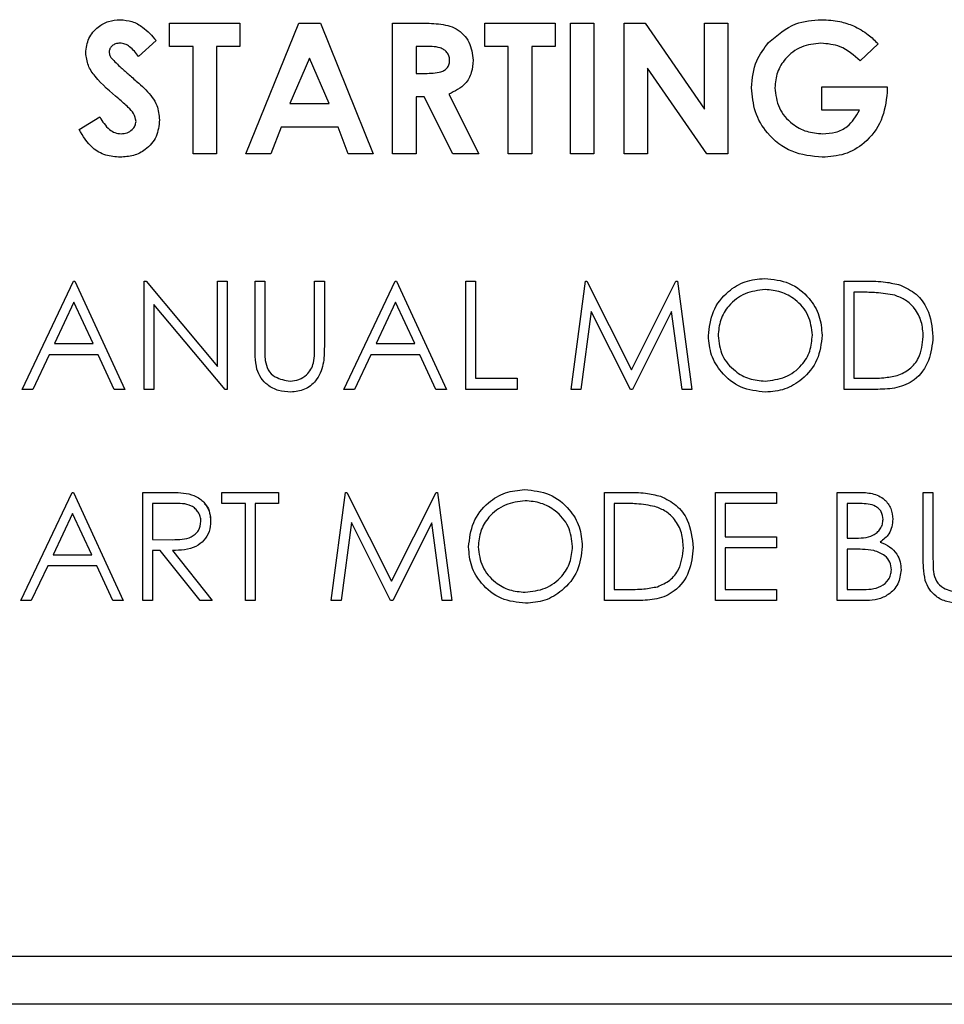
# Model space of a CAD drawing. Units: inches. Extents: x 0.3 to 16.7, y 0.3 to 10.7.
# Drawn here: x 7.4 to 7.5, y 3.4 to 3.4 of the extents above; entities that cross this region are included whole.
import ezdxf

# ---------------------------------------------------------------- set-up
doc = ezdxf.new("R2010")
doc.units = ezdxf.units.IN
doc.header["$MEASUREMENT"] = 0

msp = doc.modelspace()

# ---------------------------------------------------------------- linework, layer by layer
at = {"color": 7, "linetype": 'Continuous', "lineweight": 25}
for p, q in [((7.430689, 3.434774), (7.434428, 3.434774)), ((7.430689, 3.433528), (7.430689, 3.434774)), ((7.434428, 3.434774), (7.434428, 3.433528)), ((7.43474, 3.42783), (7.437546, 3.434774)), ((7.437546, 3.434774), (7.438702, 3.434774)), ((7.438702, 3.434774), (7.441506, 3.42783)), ((7.44253, 3.434774), (7.443983, 3.434774)), ((7.44253, 3.42783), (7.44253, 3.434774)), ((7.447427, 3.434774), (7.451166, 3.434774)), ((7.447427, 3.433528), (7.447427, 3.434774)), ((7.451166, 3.434774), (7.451166, 3.433528)), ((7.451968, 3.42783), (7.451968, 3.434774)), ((7.451968, 3.434774), (7.453214, 3.434774)), ((7.453214, 3.434774), (7.453214, 3.42783)), ((7.454817, 3.434774), (7.455939, 3.434774)), ((7.454817, 3.42783), (7.454817, 3.434774)), ((7.455939, 3.434774), (7.45909, 3.430204)), ((7.45909, 3.430204), (7.45909, 3.434774)), ((7.45909, 3.434774), (7.460336, 3.434774)), ((7.460336, 3.434774), (7.460336, 3.42783)), ((7.429977, 3.433846), (7.429045, 3.432994)), ((7.431935, 3.433528), (7.430689, 3.433528)), ((7.431935, 3.42783), (7.431935, 3.433528)), ((7.434428, 3.433528), (7.433182, 3.433528)), ((7.433182, 3.433528), (7.433182, 3.42783)), ((7.444201, 3.433528), (7.443777, 3.433528)), ((7.443777, 3.433528), (7.443777, 3.432103)), ((7.448673, 3.433528), (7.447427, 3.433528)), ((7.448673, 3.42783), (7.448673, 3.433528)), ((7.451166, 3.433528), (7.44992, 3.433528)), ((7.44992, 3.433528), (7.44992, 3.42783)), ((7.468303, 3.43367), (7.46736, 3.432767)), ((7.438123, 3.432912), (7.437083, 3.430501)), ((7.439164, 3.430501), (7.438123, 3.432912)), ((7.459205, 3.42783), (7.456063, 3.432386)), ((7.456063, 3.432386), (7.456063, 3.42783)), ((7.443777, 3.432103), (7.444262, 3.432103)), ((7.465322, 3.430145), (7.465322, 3.431391)), ((7.465322, 3.431391), (7.468785, 3.431391)), ((7.468785, 3.431391), (7.468794, 3.431095)), ((7.4442, 3.430857), (7.443777, 3.430857)), ((7.443777, 3.430857), (7.443777, 3.42783)), ((7.44573, 3.42783), (7.4442, 3.430857)), ((7.445513, 3.430999), (7.447115, 3.42783)), ((7.437083, 3.430501), (7.439164, 3.430501)), ((7.467316, 3.430145), (7.465322, 3.430145)), ((7.425881, 3.42913), (7.426978, 3.429788)), ((7.43661, 3.429254), (7.43607, 3.42783)), ((7.439635, 3.429254), (7.43661, 3.429254)), ((7.440175, 3.42783), (7.439635, 3.429254)), ((7.433182, 3.42783), (7.431935, 3.42783)), ((7.43607, 3.42783), (7.43474, 3.42783)), ((7.441506, 3.42783), (7.440175, 3.42783)), ((7.443777, 3.42783), (7.44253, 3.42783)), ((7.447115, 3.42783), (7.44573, 3.42783)), ((7.44992, 3.42783), (7.448673, 3.42783)), ((7.453214, 3.42783), (7.451968, 3.42783)), ((7.456063, 3.42783), (7.454817, 3.42783)), ((7.460336, 3.42783), (7.459205, 3.42783)), ((7.422861, 3.41533), (7.425584, 3.421071)), ((7.425584, 3.421071), (7.425658, 3.421071)), ((7.425658, 3.421071), (7.428308, 3.41533)), ((7.429338, 3.41533), (7.429338, 3.421071)), ((7.429338, 3.421071), (7.429446, 3.421071)), ((7.429446, 3.421071), (7.433239, 3.416552)), ((7.433239, 3.416552), (7.433239, 3.421071)), ((7.433239, 3.421071), (7.433755, 3.421071)), ((7.433755, 3.421071), (7.433755, 3.41533)), ((7.435227, 3.421071), (7.435742, 3.421071)), ((7.435227, 3.417604), (7.435227, 3.421071)), ((7.435742, 3.421071), (7.435742, 3.417631)), ((7.438392, 3.417631), (7.438392, 3.421071)), ((7.438392, 3.421071), (7.438907, 3.421071)), ((7.438907, 3.421071), (7.438907, 3.417604)), ((7.439938, 3.41533), (7.442661, 3.421071)), ((7.442661, 3.421071), (7.442735, 3.421071)), ((7.442735, 3.421071), (7.445385, 3.41533)), ((7.446415, 3.421071), (7.446931, 3.421071)), ((7.446415, 3.41533), (7.446415, 3.421071)), ((7.446931, 3.421071), (7.446931, 3.415919)), ((7.45201, 3.41533), (7.452768, 3.421071)), ((7.452768, 3.421071), (7.452841, 3.421071)), ((7.452841, 3.421071), (7.455212, 3.41636)), ((7.455212, 3.41636), (7.457576, 3.421071)), ((7.457576, 3.421071), (7.457651, 3.421071)), ((7.457651, 3.421071), (7.458414, 3.41533)), ((7.46651, 3.41533), (7.46651, 3.421071)), ((7.46651, 3.421071), (7.46767, 3.421071)), ((7.467429, 3.420482), (7.467026, 3.420482)), ((7.467026, 3.420482), (7.467026, 3.415919)), ((7.425615, 3.419952), (7.424575, 3.417759)), ((7.426627, 3.417759), (7.425615, 3.419952)), ((7.433637, 3.41533), (7.429853, 3.419838)), ((7.429853, 3.419838), (7.429853, 3.41533)), ((7.442692, 3.419952), (7.441653, 3.417759)), ((7.443704, 3.417759), (7.442692, 3.419952)), ((7.453077, 3.41947), (7.452528, 3.41533)), ((7.455158, 3.41533), (7.453077, 3.41947)), ((7.457346, 3.419461), (7.455274, 3.41533)), ((7.457896, 3.41533), (7.457346, 3.419461)), ((7.424575, 3.417759), (7.426627, 3.417759)), ((7.441653, 3.417759), (7.443704, 3.417759)), ((7.424296, 3.41717), (7.423423, 3.41533)), ((7.426899, 3.41717), (7.424296, 3.41717)), ((7.427748, 3.41533), (7.426899, 3.41717)), ((7.441373, 3.41717), (7.4405, 3.41533)), ((7.443976, 3.41717), (7.441373, 3.41717)), ((7.444825, 3.41533), (7.443976, 3.41717)), ((7.446931, 3.415919), (7.449139, 3.415919)), ((7.449139, 3.415919), (7.449139, 3.41533)), ((7.467026, 3.415919), (7.467685, 3.415919)), ((7.423423, 3.41533), (7.422861, 3.41533)), ((7.428308, 3.41533), (7.427748, 3.41533)), ((7.429853, 3.41533), (7.429338, 3.41533)), ((7.433755, 3.41533), (7.433637, 3.41533)), ((7.4405, 3.41533), (7.439938, 3.41533)), ((7.445385, 3.41533), (7.444825, 3.41533)), ((7.449139, 3.41533), (7.446415, 3.41533)), ((7.452528, 3.41533), (7.45201, 3.41533)), ((7.455274, 3.41533), (7.455158, 3.41533)), ((7.458414, 3.41533), (7.457896, 3.41533)), ((7.46829, 3.41533), (7.46651, 3.41533)), ((7.422787, 3.40412), (7.42551, 3.409862)), ((7.42551, 3.409862), (7.425584, 3.409862)), ((7.425584, 3.409862), (7.428234, 3.40412)), ((7.429265, 3.409862), (7.430414, 3.409862)), ((7.429265, 3.40412), (7.429265, 3.409862)), ((7.43346, 3.409273), (7.43346, 3.409862)), ((7.43346, 3.409862), (7.436478, 3.409862)), ((7.436478, 3.409862), (7.436478, 3.409273)), ((7.439275, 3.40412), (7.440033, 3.409862)), ((7.440033, 3.409862), (7.440107, 3.409862)), ((7.440107, 3.409862), (7.442477, 3.405151)), ((7.442477, 3.405151), (7.444842, 3.409862)), ((7.444842, 3.409862), (7.444917, 3.409862)), ((7.444917, 3.409862), (7.445679, 3.40412)), ((7.453776, 3.40412), (7.453776, 3.409862)), ((7.453776, 3.409862), (7.454936, 3.409862)), ((7.459665, 3.409862), (7.462904, 3.409862)), ((7.459665, 3.40412), (7.459665, 3.409862)), ((7.462904, 3.409862), (7.462904, 3.409273)), ((7.466142, 3.409862), (7.467263, 3.409862)), ((7.466142, 3.40412), (7.466142, 3.409862)), ((7.470706, 3.409862), (7.471221, 3.409862)), ((7.470706, 3.406394), (7.470706, 3.409862)), ((7.471221, 3.409862), (7.471221, 3.406422)), ((7.430856, 3.409273), (7.42978, 3.409273)), ((7.42978, 3.409273), (7.42978, 3.407359)), ((7.434712, 3.409273), (7.43346, 3.409273)), ((7.434712, 3.40412), (7.434712, 3.409273)), ((7.436478, 3.409273), (7.435227, 3.409273)), ((7.435227, 3.409273), (7.435227, 3.40412)), ((7.454695, 3.409273), (7.454291, 3.409273)), ((7.454291, 3.409273), (7.454291, 3.404709)), ((7.462904, 3.409273), (7.46018, 3.409273)), ((7.46018, 3.409273), (7.46018, 3.407506)), ((7.467357, 3.409273), (7.466658, 3.409273)), ((7.466658, 3.409273), (7.466658, 3.407433)), ((7.425542, 3.408743), (7.424502, 3.406549)), ((7.426554, 3.406549), (7.425542, 3.408743)), ((7.440343, 3.408261), (7.439794, 3.40412)), ((7.442423, 3.40412), (7.440343, 3.408261)), ((7.444612, 3.408252), (7.442539, 3.40412)), ((7.445162, 3.40412), (7.444612, 3.408252)), ((7.42978, 3.407359), (7.430831, 3.407351)), ((7.46018, 3.407506), (7.462904, 3.407506)), ((7.462904, 3.407506), (7.462904, 3.406917)), ((7.466658, 3.407433), (7.467004, 3.407433)), ((7.430198, 3.40677), (7.42978, 3.40677)), ((7.42978, 3.40677), (7.42978, 3.40412)), ((7.432308, 3.40412), (7.430198, 3.40677)), ((7.430836, 3.40677), (7.432945, 3.40412)), ((7.462904, 3.406917), (7.46018, 3.406917)), ((7.46018, 3.406917), (7.46018, 3.404709)), ((7.466999, 3.406844), (7.466658, 3.406844)), ((7.466658, 3.406844), (7.466658, 3.404709)), ((7.424502, 3.406549), (7.426554, 3.406549)), ((7.424222, 3.40596), (7.423349, 3.40412)), ((7.426825, 3.40596), (7.424222, 3.40596)), ((7.427674, 3.40412), (7.426825, 3.40596)), ((7.454291, 3.404709), (7.45495, 3.404709)), ((7.46018, 3.404709), (7.462904, 3.404709)), ((7.462904, 3.404709), (7.462904, 3.40412)), ((7.466658, 3.404709), (7.467391, 3.404709)), ((7.423349, 3.40412), (7.422787, 3.40412)), ((7.428234, 3.40412), (7.427674, 3.40412)), ((7.42978, 3.40412), (7.429265, 3.40412)), ((7.432945, 3.40412), (7.432308, 3.40412)), ((7.435227, 3.40412), (7.434712, 3.40412)), ((7.439794, 3.40412), (7.439275, 3.40412)), ((7.442539, 3.40412), (7.442423, 3.40412)), ((7.445679, 3.40412), (7.445162, 3.40412)), ((7.455555, 3.40412), (7.453776, 3.40412)), ((7.462904, 3.40412), (7.459665, 3.40412)), ((7.467695, 3.40412), (7.466142, 3.40412)), ((7.208117, 3.385244), (7.7832, 3.385244)), ((7.789517, 3.382688), (7.131184, 3.382688))]:
    msp.add_line(p, q, dxfattribs=at)
for points, knots in [([(7.426237, 3.433191), (7.42627, 3.433456), (7.426336, 3.433985), (7.42684, 3.434559), (7.427436, 3.434904), (7.427852, 3.434936), (7.42806, 3.434952)], [0, 0, 0, 0, 0.2793899, 0.5591454, 0.7794498, 1, 1, 1, 1]), ([(7.42806, 3.434952), (7.428274, 3.434932), (7.428703, 3.434893), (7.429388, 3.434513), (7.429753, 3.434099), (7.429977, 3.433846)], [0, 0, 0, 0, 0.279861, 0.559645, 1, 1, 1, 1]), ([(7.42806, 3.434952), (7.428274, 3.434932), (7.428703, 3.434893), (7.429388, 3.434513), (7.429753, 3.434099), (7.429977, 3.433846)], [0, 0, 0, 0, 0.279861, 0.559645, 1, 1, 1, 1]), ([(7.462494, 3.433738), (7.46295, 3.434134), (7.463765, 3.434843), (7.464835, 3.434919), (7.465307, 3.434952)], [0, 0, 0, 0, 0.558593, 1, 1, 1, 1]), ([(7.465307, 3.434952), (7.465633, 3.434937), (7.466214, 3.434909), (7.466761, 3.434711), (7.467001, 3.434624)], [0, 0, 0, 0, 0.559875, 1, 1, 1, 1]), ([(7.443983, 3.434774), (7.44431, 3.43477), (7.444963, 3.434761), (7.445796, 3.434588), (7.446313, 3.434171), (7.446708, 3.433632), (7.446766, 3.433133), (7.446804, 3.432802)], [0, 0, 0, 0, 0.251177, 0.500642, 0.625878, 0.751185, 1, 1, 1, 1]), ([(7.443983, 3.434774), (7.44431, 3.43477), (7.444963, 3.434761), (7.445796, 3.434588), (7.446313, 3.434171), (7.446708, 3.433632), (7.446766, 3.433133), (7.446804, 3.432802)], [0, 0, 0, 0, 0.251177, 0.500642, 0.625878, 0.751185, 1, 1, 1, 1]), ([(7.467001, 3.434624), (7.467271, 3.434482), (7.467753, 3.434227), (7.468135, 3.43384), (7.468303, 3.43367)], [0, 0, 0, 0, 0.559434, 1, 1, 1, 1]), ([(7.467001, 3.434624), (7.467271, 3.434482), (7.467753, 3.434227), (7.468135, 3.43384), (7.468303, 3.43367)], [0, 0, 0, 0, 0.559434, 1, 1, 1, 1]), ([(7.428046, 3.433706), (7.427971, 3.433701), (7.42782, 3.433691), (7.42764, 3.433577), (7.427509, 3.433428), (7.427492, 3.43331), (7.427484, 3.433251)], [0, 0, 0, 0, 0.28032, 0.560119, 0.780527, 1, 1, 1, 1]), ([(7.429045, 3.432994), (7.4289, 3.433184), (7.428698, 3.433449), (7.428326, 3.433673), (7.428139, 3.433695), (7.428046, 3.433706)], [0, 0, 0, 0, 0.5598, 0.780117, 1, 1, 1, 1]), ([(7.445557, 3.432818), (7.445551, 3.432891), (7.445539, 3.433035), (7.445424, 3.433225), (7.445261, 3.43337), (7.44486, 3.433545), (7.444494, 3.433535), (7.444201, 3.433528)], [0, 0, 0, 0, 0.124907, 0.249798, 0.374863, 0.500004, 1, 1, 1, 1]), ([(7.461583, 3.431337), (7.461631, 3.431834), (7.461717, 3.432722), (7.462256, 3.433427), (7.462494, 3.433738)], [0, 0, 0, 0, 0.559322, 1, 1, 1, 1]), ([(7.465272, 3.433706), (7.464916, 3.433669), (7.464204, 3.433595), (7.463401, 3.432962), (7.462904, 3.432177), (7.462854, 3.431618), (7.462829, 3.431338)], [0, 0, 0, 0, 0.279813, 0.559428, 0.779645, 1, 1, 1, 1]), ([(7.465272, 3.433706), (7.464916, 3.433669), (7.464204, 3.433595), (7.463401, 3.432962), (7.462904, 3.432177), (7.462854, 3.431618), (7.462829, 3.431338)], [0, 0, 0, 0, 0.279813, 0.559428, 0.779645, 1, 1, 1, 1]), ([(7.46736, 3.432767), (7.467022, 3.433064), (7.466417, 3.433594), (7.465622, 3.433672), (7.465272, 3.433706)], [0, 0, 0, 0, 0.559571, 1, 1, 1, 1]), ([(7.427987, 3.430754), (7.427543, 3.431124), (7.426925, 3.43164), (7.426327, 3.43251), (7.426267, 3.432964), (7.426237, 3.433191)], [0, 0, 0, 0, 0.560851, 0.780703, 1, 1, 1, 1]), ([(7.427484, 3.433251), (7.427491, 3.433184), (7.427504, 3.433064), (7.42757, 3.432963), (7.427599, 3.432918)], [0, 0, 0, 0, 0.559238, 1, 1, 1, 1]), ([(7.427484, 3.433251), (7.427491, 3.433184), (7.427504, 3.433064), (7.42757, 3.432963), (7.427599, 3.432918)], [0, 0, 0, 0, 0.559238, 1, 1, 1, 1]), ([(7.427599, 3.432918), (7.427768, 3.432744), (7.42807, 3.432432), (7.428398, 3.432148), (7.428543, 3.432023)], [0, 0, 0, 0, 0.559767, 1, 1, 1, 1]), ([(7.427599, 3.432918), (7.427768, 3.432744), (7.42807, 3.432432), (7.428398, 3.432148), (7.428543, 3.432023)], [0, 0, 0, 0, 0.559767, 1, 1, 1, 1]), ([(7.444262, 3.432103), (7.444546, 3.432106), (7.444901, 3.43211), (7.445298, 3.432265), (7.445457, 3.43241), (7.445546, 3.432607), (7.445554, 3.432748), (7.445557, 3.432818)], [0, 0, 0, 0, 0.500158, 0.625286, 0.749983, 0.874845, 1, 1, 1, 1]), ([(7.446804, 3.432802), (7.446788, 3.432579), (7.446758, 3.432134), (7.446363, 3.431402), (7.445835, 3.431152), (7.445513, 3.430999)], [0, 0, 0, 0, 0.281082, 0.561294, 1, 1, 1, 1]), ([(7.446804, 3.432802), (7.446788, 3.432579), (7.446758, 3.432134), (7.446363, 3.431402), (7.445835, 3.431152), (7.445513, 3.430999)], [0, 0, 0, 0, 0.281082, 0.561294, 1, 1, 1, 1]), ([(7.428543, 3.432023), (7.428713, 3.431877), (7.429017, 3.431617), (7.429309, 3.431342), (7.429437, 3.431221)], [0, 0, 0, 0, 0.560045, 1, 1, 1, 1]), ([(7.428543, 3.432023), (7.428713, 3.431877), (7.429017, 3.431617), (7.429309, 3.431342), (7.429437, 3.431221)], [0, 0, 0, 0, 0.560045, 1, 1, 1, 1]), ([(7.429437, 3.431221), (7.429663, 3.430963), (7.430067, 3.430501), (7.430128, 3.429895), (7.430155, 3.429629)], [0, 0, 0, 0, 0.560209, 1, 1, 1, 1]), ([(7.429437, 3.431221), (7.429663, 3.430963), (7.430067, 3.430501), (7.430128, 3.429895), (7.430155, 3.429629)], [0, 0, 0, 0, 0.560209, 1, 1, 1, 1]), ([(7.465342, 3.427652), (7.46479, 3.427706), (7.463687, 3.427816), (7.462429, 3.428796), (7.461709, 3.430041), (7.461625, 3.430905), (7.461583, 3.431337)], [0, 0, 0, 0, 0.27993, 0.559149, 0.779571, 1, 1, 1, 1]), ([(7.462829, 3.431338), (7.462874, 3.43097), (7.462964, 3.430234), (7.463665, 3.429434), (7.4645, 3.428967), (7.465078, 3.428921), (7.465367, 3.428898)], [0, 0, 0, 0, 0.279421, 0.559118, 0.779444, 1, 1, 1, 1]), ([(7.462829, 3.431338), (7.462874, 3.43097), (7.462964, 3.430234), (7.463665, 3.429434), (7.4645, 3.428967), (7.465078, 3.428921), (7.465367, 3.428898)], [0, 0, 0, 0, 0.279421, 0.559118, 0.779444, 1, 1, 1, 1]), ([(7.428908, 3.429556), (7.428878, 3.4297), (7.428817, 3.429988), (7.428436, 3.430361), (7.428158, 3.430605), (7.427987, 3.430754)], [0, 0, 0, 0, 0.2777755, 0.5583332, 1, 1, 1, 1]), ([(7.468794, 3.431095), (7.468726, 3.430589), (7.468589, 3.429576), (7.467699, 3.42841), (7.466543, 3.427739), (7.465743, 3.427681), (7.465342, 3.427652)], [0, 0, 0, 0, 0.27957, 0.559349, 0.779431, 1, 1, 1, 1]), ([(7.468794, 3.431095), (7.468726, 3.430589), (7.468589, 3.429576), (7.467699, 3.42841), (7.466543, 3.427739), (7.465743, 3.427681), (7.465342, 3.427652)], [0, 0, 0, 0, 0.27957, 0.559349, 0.779431, 1, 1, 1, 1]), ([(7.465367, 3.428898), (7.465597, 3.428912), (7.466056, 3.42894), (7.466828, 3.429306), (7.467131, 3.429827), (7.467316, 3.430145)], [0, 0, 0, 0, 0.281113, 0.561396, 1, 1, 1, 1]), ([(7.426978, 3.429788), (7.42713, 3.429547), (7.427342, 3.42921), (7.427781, 3.428935), (7.428004, 3.42891), (7.428115, 3.428898)], [0, 0, 0, 0, 0.559407, 0.779869, 1, 1, 1, 1]), ([(7.430155, 3.429629), (7.430122, 3.429326), (7.430056, 3.428721), (7.429482, 3.428055), (7.428781, 3.427699), (7.428307, 3.427668), (7.42807, 3.427652)], [0, 0, 0, 0, 0.2796204, 0.5589583, 0.7792235, 1, 1, 1, 1]), ([(7.430155, 3.429629), (7.430122, 3.429326), (7.430056, 3.428721), (7.429482, 3.428055), (7.428781, 3.427699), (7.428307, 3.427668), (7.42807, 3.427652)], [0, 0, 0, 0, 0.2796204, 0.5589583, 0.7792235, 1, 1, 1, 1]), ([(7.42807, 3.427652), (7.427808, 3.427672), (7.427285, 3.427713), (7.426442, 3.428189), (7.426094, 3.428773), (7.425881, 3.42913)], [0, 0, 0, 0, 0.28046, 0.560399, 1, 1, 1, 1]), ([(7.428115, 3.428898), (7.428223, 3.428907), (7.428437, 3.428925), (7.428692, 3.42909), (7.428875, 3.429304), (7.428897, 3.429472), (7.428908, 3.429556)], [0, 0, 0, 0, 0.280345, 0.5601946, 0.7804347, 1, 1, 1, 1]), ([(7.459297, 3.418175), (7.45935, 3.418618), (7.459456, 3.419504), (7.460242, 3.420513), (7.461234, 3.421114), (7.46193, 3.421184), (7.462278, 3.421218)], [0, 0, 0, 0, 0.279731, 0.559327, 0.77968, 1, 1, 1, 1]), ([(7.462278, 3.421218), (7.462728, 3.421171), (7.463627, 3.421077), (7.464633, 3.420262), (7.465244, 3.419262), (7.465303, 3.418556), (7.465333, 3.418203)], [0, 0, 0, 0, 0.279767, 0.559358, 0.779571, 1, 1, 1, 1]), ([(7.46767, 3.421071), (7.468015, 3.421071), (7.468631, 3.42107), (7.469229, 3.420927), (7.469492, 3.420864)], [0, 0, 0, 0, 0.560445, 1, 1, 1, 1]), ([(7.469492, 3.420864), (7.469784, 3.420723), (7.470368, 3.420439), (7.471079, 3.419471), (7.471167, 3.418637), (7.471221, 3.418128)], [0, 0, 0, 0, 0.280264, 0.560715, 1, 1, 1, 1]), ([(7.462303, 3.42063), (7.461941, 3.420583), (7.461216, 3.420488), (7.460387, 3.419849), (7.45989, 3.419035), (7.459838, 3.418464), (7.459812, 3.418178)], [0, 0, 0, 0, 0.279627, 0.55935, 0.77963, 1, 1, 1, 1]), ([(7.464817, 3.418204), (7.464773, 3.418568), (7.464685, 3.419297), (7.463987, 3.420088), (7.463159, 3.420545), (7.462589, 3.420601), (7.462303, 3.42063)], [0, 0, 0, 0, 0.279468, 0.55887, 0.779516, 1, 1, 1, 1]), ([(7.469194, 3.420321), (7.468867, 3.420379), (7.468283, 3.420482), (7.46769, 3.420482), (7.467429, 3.420482)], [0, 0, 0, 0, 0.559542, 1, 1, 1, 1]), ([(7.470706, 3.418129), (7.470688, 3.418398), (7.470651, 3.418935), (7.470294, 3.419611), (7.469787, 3.420095), (7.469391, 3.420246), (7.469194, 3.420321)], [0, 0, 0, 0, 0.280178, 0.559765, 0.779797, 1, 1, 1, 1]), ([(7.462324, 3.415183), (7.461879, 3.415232), (7.460989, 3.41533), (7.46, 3.416142), (7.45939, 3.417128), (7.459328, 3.417826), (7.459297, 3.418175)], [0, 0, 0, 0, 0.279663, 0.559354, 0.779636, 1, 1, 1, 1]), ([(7.459812, 3.418178), (7.459856, 3.417816), (7.459944, 3.417092), (7.460638, 3.416312), (7.461451, 3.415841), (7.462019, 3.415795), (7.462303, 3.415771)], [0, 0, 0, 0, 0.279416, 0.559077, 0.779478, 1, 1, 1, 1]), ([(7.462303, 3.415771), (7.462668, 3.415813), (7.463397, 3.415896), (7.464242, 3.416525), (7.464738, 3.417343), (7.464791, 3.417917), (7.464817, 3.418204)], [0, 0, 0, 0, 0.27983, 0.559389, 0.779654, 1, 1, 1, 1]), ([(7.465333, 3.418203), (7.465282, 3.417757), (7.465181, 3.416866), (7.464364, 3.415879), (7.463374, 3.415272), (7.462674, 3.415212), (7.462324, 3.415183)], [0, 0, 0, 0, 0.27963, 0.559343, 0.779597, 1, 1, 1, 1]), ([(7.471221, 3.418128), (7.471179, 3.417697), (7.471096, 3.416836), (7.470352, 3.415809), (7.469307, 3.415361), (7.468629, 3.41534), (7.46829, 3.41533)], [0, 0, 0, 0, 0.280124, 0.559248, 0.778837, 1, 1, 1, 1]), ([(7.469326, 3.416065), (7.469555, 3.416165), (7.470014, 3.416366), (7.470592, 3.417092), (7.470663, 3.417736), (7.470706, 3.418129)], [0, 0, 0, 0, 0.280536, 0.561015, 1, 1, 1, 1]), ([(7.435329, 3.416394), (7.435292, 3.416618), (7.435227, 3.417019), (7.435227, 3.417425), (7.435227, 3.417604)], [0, 0, 0, 0, 0.559499, 1, 1, 1, 1]), ([(7.435742, 3.417631), (7.435742, 3.417488), (7.435741, 3.417234), (7.435758, 3.416979), (7.435765, 3.416868)], [0, 0, 0, 0, 0.560124, 1, 1, 1, 1]), ([(7.435742, 3.417631), (7.435742, 3.417488), (7.435741, 3.417234), (7.435758, 3.416979), (7.435765, 3.416868)], [0, 0, 0, 0, 0.560124, 1, 1, 1, 1]), ([(7.438907, 3.417604), (7.438902, 3.417284), (7.438893, 3.416648), (7.438546, 3.4158), (7.437878, 3.415264), (7.437375, 3.41521), (7.437123, 3.415183)], [0, 0, 0, 0, 0.281655, 0.560111, 0.78008, 1, 1, 1, 1]), ([(7.438907, 3.417604), (7.438902, 3.417284), (7.438893, 3.416648), (7.438546, 3.4158), (7.437878, 3.415264), (7.437375, 3.41521), (7.437123, 3.415183)], [0, 0, 0, 0, 0.2816547, 0.5601107, 0.7800798, 1, 1, 1, 1]), ([(7.438333, 3.41674), (7.438355, 3.416905), (7.438394, 3.417201), (7.438393, 3.4175), (7.438392, 3.417631)], [0, 0, 0, 0, 0.559624, 1, 1, 1, 1]), ([(7.435765, 3.416868), (7.435802, 3.416692), (7.435875, 3.416342), (7.436366, 3.41589), (7.436818, 3.415816), (7.437095, 3.415771)], [0, 0, 0, 0, 0.281057, 0.560821, 1, 1, 1, 1]), ([(7.437095, 3.415771), (7.437253, 3.415788), (7.437569, 3.415822), (7.437952, 3.416065), (7.438213, 3.416385), (7.438293, 3.416621), (7.438333, 3.41674)], [0, 0, 0, 0, 0.279787, 0.559377, 0.779569, 1, 1, 1, 1]), ([(7.437123, 3.415183), (7.436905, 3.415197), (7.43647, 3.415227), (7.43592, 3.415512), (7.435518, 3.415914), (7.435392, 3.416234), (7.435329, 3.416394)], [0, 0, 0, 0, 0.2802208, 0.5599142, 0.7799519, 1, 1, 1, 1]), ([(7.467685, 3.415919), (7.467994, 3.415918), (7.468546, 3.415916), (7.469088, 3.416019), (7.469326, 3.416065)], [0, 0, 0, 0, 0.560426, 1, 1, 1, 1]), ([(7.430414, 3.409862), (7.430657, 3.409863), (7.431093, 3.409864), (7.431524, 3.409808), (7.431714, 3.409784)], [0, 0, 0, 0, 0.56024, 1, 1, 1, 1]), ([(7.431714, 3.409784), (7.431894, 3.409724), (7.432255, 3.409604), (7.432634, 3.409217), (7.432843, 3.408772), (7.432862, 3.408475), (7.432871, 3.408326)], [0, 0, 0, 0, 0.279797, 0.5595, 0.779626, 1, 1, 1, 1]), ([(7.446563, 3.406966), (7.446616, 3.407409), (7.446722, 3.408294), (7.447507, 3.409304), (7.448499, 3.409905), (7.449196, 3.409974), (7.449544, 3.410009)], [0, 0, 0, 0, 0.279731, 0.559327, 0.77968, 1, 1, 1, 1]), ([(7.449544, 3.410009), (7.449994, 3.409962), (7.450893, 3.409867), (7.451899, 3.409053), (7.45251, 3.408052), (7.452569, 3.407346), (7.452598, 3.406993)], [0, 0, 0, 0, 0.279767, 0.559358, 0.779571, 1, 1, 1, 1]), ([(7.454936, 3.409862), (7.455281, 3.409861), (7.455896, 3.409861), (7.456494, 3.409718), (7.456757, 3.409655)], [0, 0, 0, 0, 0.560445, 1, 1, 1, 1]), ([(7.467263, 3.409862), (7.467509, 3.409856), (7.467998, 3.409846), (7.468645, 3.409553), (7.469022, 3.409017), (7.469065, 3.408632), (7.469087, 3.408439)], [0, 0, 0, 0, 0.281317, 0.559922, 0.779935, 1, 1, 1, 1]), ([(7.432356, 3.408327), (7.43235, 3.408412), (7.432337, 3.40858), (7.432223, 3.408809), (7.432062, 3.409003), (7.431636, 3.409284), (7.431203, 3.409278), (7.430856, 3.409273)], [0, 0, 0, 0, 0.125307, 0.250617, 0.375954, 0.501281, 1, 1, 1, 1]), ([(7.432544, 3.409256), (7.432575, 3.409228), (7.432714, 3.409099), (7.432837, 3.408766), (7.43286, 3.408473), (7.432871, 3.408326)], [0, 0, 0, 0, 0.122316, 0.560912, 1, 1, 1, 1]), ([(7.449569, 3.40942), (7.449207, 3.409373), (7.448482, 3.409279), (7.447652, 3.408639), (7.447156, 3.407826), (7.447104, 3.407254), (7.447078, 3.406968)], [0, 0, 0, 0, 0.279627, 0.55935, 0.77963, 1, 1, 1, 1]), ([(7.452083, 3.406994), (7.452039, 3.407359), (7.451951, 3.408088), (7.451252, 3.408878), (7.450425, 3.409336), (7.449854, 3.409392), (7.449569, 3.40942)], [0, 0, 0, 0, 0.279468, 0.55887, 0.779516, 1, 1, 1, 1]), ([(7.456459, 3.409112), (7.456133, 3.409169), (7.455549, 3.409272), (7.454956, 3.409273), (7.454695, 3.409273)], [0, 0, 0, 0, 0.559542, 1, 1, 1, 1]), ([(7.456757, 3.409655), (7.45705, 3.409513), (7.457634, 3.40923), (7.458345, 3.408262), (7.458433, 3.407428), (7.458487, 3.406919)], [0, 0, 0, 0, 0.280264, 0.560715, 1, 1, 1, 1]), ([(7.468572, 3.408429), (7.468555, 3.40857), (7.46853, 3.408783), (7.468348, 3.409002), (7.468005, 3.409247), (7.467645, 3.409261), (7.467357, 3.409273)], [0, 0, 0, 0, 0.249284, 0.374925, 0.500645, 1, 1, 1, 1]), ([(7.457972, 3.40692), (7.457953, 3.407188), (7.457916, 3.407725), (7.45756, 3.408402), (7.457053, 3.408885), (7.456657, 3.409036), (7.456459, 3.409112)], [0, 0, 0, 0, 0.2801784, 0.5597646, 0.7797967, 1, 1, 1, 1]), ([(7.430831, 3.407351), (7.431184, 3.407352), (7.431625, 3.407353), (7.43206, 3.407634), (7.432288, 3.407898), (7.432329, 3.408156), (7.432356, 3.408327)], [0, 0, 0, 0, 0.499827, 0.625498, 0.751208, 1, 1, 1, 1]), ([(7.432871, 3.408326), (7.432856, 3.408145), (7.432826, 3.407782), (7.432542, 3.407299), (7.431895, 3.406817), (7.431272, 3.406789), (7.430836, 3.40677)], [0, 0, 0, 0, 0.18712, 0.373979, 0.560911, 1, 1, 1, 1]), ([(7.467004, 3.407433), (7.467364, 3.407434), (7.467816, 3.407435), (7.46826, 3.407726), (7.468433, 3.407925), (7.46855, 3.408166), (7.468564, 3.408341), (7.468572, 3.408429)], [0, 0, 0, 0, 0.498607, 0.624009, 0.749401, 0.874736, 1, 1, 1, 1]), ([(7.469087, 3.408439), (7.469077, 3.408304), (7.469058, 3.408033), (7.468868, 3.407572), (7.468592, 3.407352), (7.468423, 3.407218)], [0, 0, 0, 0, 0.280867, 0.561527, 1, 1, 1, 1]), ([(7.469087, 3.408439), (7.469077, 3.408304), (7.469058, 3.408033), (7.468868, 3.407572), (7.468592, 3.407352), (7.468423, 3.407218)], [0, 0, 0, 0, 0.280867, 0.561527, 1, 1, 1, 1]), ([(7.468423, 3.407218), (7.468595, 3.407148), (7.468939, 3.407009), (7.4693, 3.406624), (7.469497, 3.406185), (7.469518, 3.405895), (7.469528, 3.40575)], [0, 0, 0, 0, 0.280382, 0.559606, 0.779765, 1, 1, 1, 1]), ([(7.468423, 3.407218), (7.468595, 3.407148), (7.468939, 3.407009), (7.4693, 3.406624), (7.469497, 3.406185), (7.469518, 3.405895), (7.469528, 3.40575)], [0, 0, 0, 0, 0.280382, 0.559606, 0.779765, 1, 1, 1, 1]), ([(7.44959, 3.403973), (7.449145, 3.404022), (7.448255, 3.404121), (7.447265, 3.404932), (7.446655, 3.405918), (7.446593, 3.406616), (7.446563, 3.406966)], [0, 0, 0, 0, 0.279663, 0.559354, 0.779636, 1, 1, 1, 1]), ([(7.447078, 3.406968), (7.447122, 3.406606), (7.44721, 3.405882), (7.447904, 3.405102), (7.448717, 3.404632), (7.449285, 3.404585), (7.449569, 3.404562)], [0, 0, 0, 0, 0.279416, 0.559077, 0.779478, 1, 1, 1, 1]), ([(7.449569, 3.404562), (7.449934, 3.404603), (7.450663, 3.404687), (7.451507, 3.405315), (7.452004, 3.406134), (7.452057, 3.406708), (7.452083, 3.406994)], [0, 0, 0, 0, 0.2798297, 0.559389, 0.7796538, 1, 1, 1, 1]), ([(7.452598, 3.406993), (7.452548, 3.406548), (7.452447, 3.405657), (7.451629, 3.404669), (7.450639, 3.404062), (7.44994, 3.404003), (7.44959, 3.403973)], [0, 0, 0, 0, 0.27963, 0.559343, 0.779597, 1, 1, 1, 1]), ([(7.458487, 3.406919), (7.458445, 3.406487), (7.458361, 3.405627), (7.457618, 3.4046), (7.456572, 3.404151), (7.455895, 3.404131), (7.455555, 3.40412)], [0, 0, 0, 0, 0.280124, 0.5592478, 0.7788365, 1, 1, 1, 1]), ([(7.456592, 3.404855), (7.456821, 3.404956), (7.457279, 3.405157), (7.457858, 3.405882), (7.457929, 3.406526), (7.457972, 3.40692)], [0, 0, 0, 0, 0.280536, 0.561015, 1, 1, 1, 1]), ([(7.468074, 3.406776), (7.467874, 3.406801), (7.467517, 3.406845), (7.467158, 3.406844), (7.466999, 3.406844)], [0, 0, 0, 0, 0.559734, 1, 1, 1, 1]), ([(7.469013, 3.40575), (7.468996, 3.405891), (7.468961, 3.406172), (7.468629, 3.406582), (7.468284, 3.406703), (7.468074, 3.406776)], [0, 0, 0, 0, 0.2799437, 0.5604286, 1, 1, 1, 1]), ([(7.470809, 3.405184), (7.470772, 3.405408), (7.470706, 3.405809), (7.470706, 3.406215), (7.470706, 3.406394)], [0, 0, 0, 0, 0.559499, 1, 1, 1, 1]), ([(7.471221, 3.406422), (7.471221, 3.406279), (7.47122, 3.406024), (7.471237, 3.40577), (7.471244, 3.405658)], [0, 0, 0, 0, 0.5601244, 1, 1, 1, 1]), ([(7.471221, 3.406422), (7.471221, 3.406279), (7.47122, 3.406024), (7.471237, 3.40577), (7.471244, 3.405658)], [0, 0, 0, 0, 0.5601244, 1, 1, 1, 1]), ([(7.467391, 3.404709), (7.467767, 3.40471), (7.468329, 3.40471), (7.468824, 3.405151), (7.46899, 3.405478), (7.469005, 3.405659), (7.469013, 3.40575)], [0, 0, 0, 0, 0.49936, 0.748736, 0.874399, 1, 1, 1, 1]), ([(7.469528, 3.40575), (7.469494, 3.405493), (7.469426, 3.404978), (7.46891, 3.404432), (7.468302, 3.404155), (7.467897, 3.404132), (7.467695, 3.40412)], [0, 0, 0, 0, 0.279141, 0.558654, 0.779059, 1, 1, 1, 1]), ([(7.471244, 3.405658), (7.471281, 3.405482), (7.471354, 3.405132), (7.471846, 3.404681), (7.472298, 3.404607), (7.472574, 3.404562)], [0, 0, 0, 0, 0.281057, 0.560821, 1, 1, 1, 1]), ([(7.472603, 3.403973), (7.472385, 3.403988), (7.471949, 3.404018), (7.4714, 3.404303), (7.470997, 3.404704), (7.470871, 3.405024), (7.470809, 3.405184)], [0, 0, 0, 0, 0.280221, 0.559914, 0.779952, 1, 1, 1, 1]), ([(7.45495, 3.404709), (7.45526, 3.404708), (7.455812, 3.404707), (7.456354, 3.40481), (7.456592, 3.404855)], [0, 0, 0, 0, 0.560426, 1, 1, 1, 1])]:
    msp.add_open_spline(points, degree=3, knots=knots, dxfattribs=at)

doc.saveas('drawing.dxf')
